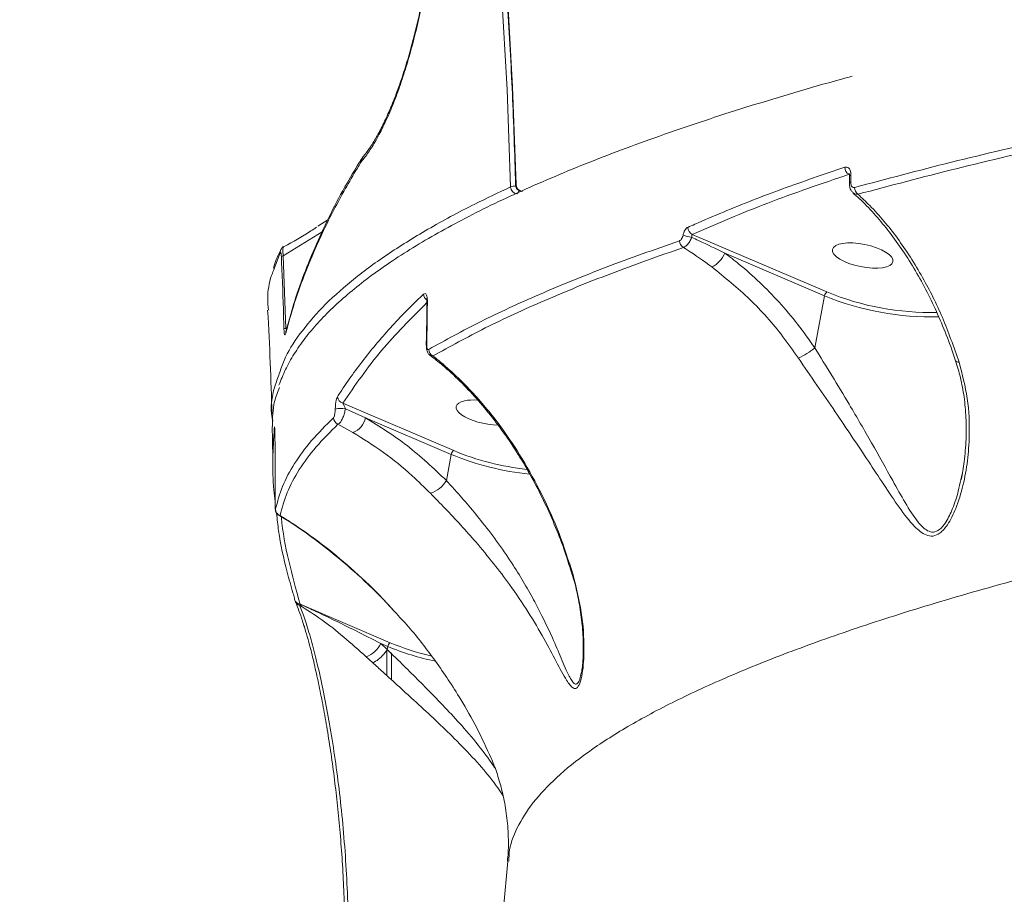
# Model space of a CAD drawing. Units: millimetres. Extents: x 2160 to 14808, y 1915 to 14386.
# Drawn here: x 6702 to 6849, y 10416 to 10547 of the extents above; entities that cross this region are included whole.
import ezdxf

# ---------------------------------------------------------------- set-up
doc = ezdxf.new("R2010")
doc.units = ezdxf.units.MM
doc.layers.add('DiKom', color=7, linetype='Continuous')

msp = doc.modelspace()

# ---------------------------------------------------------------- linework, layer by layer
at = {"layer": 'DiKom', "color": 7, "linetype": 'Continuous', "lineweight": 15}
for p, q in [((6753.18, 10525.46), (6753.17, 10525.44)), ((6753.26, 10525.59), (6753.18, 10525.46)), ((6826.08, 10523.75), (6826.04, 10523.72)), ((6826.32, 10523.57), (6826.28, 10522.57)), ((6746.77, 10515.96), (6748.28, 10516.91)), ((6747.44, 10515.14), (6741.63, 10511.56)), ((6802.65, 10514.76), (6822.74, 10506.17)), ((6741.18, 10512.02), (6740.17, 10509.36)), ((6741.63, 10511.56), (6742.02, 10500.74)), ((6822.37, 10505.6), (6807.49, 10511.97)), ((6822.37, 10505.6), (6820.92, 10497.84)), ((6742.57, 10502.18), (6742.03, 10500.26)), ((6841.93, 10495.89), (6841.93, 10495.88)), ((6750.52, 10489.58), (6767.06, 10482.5)), ((6750.9, 10488.76), (6753.91, 10487.41)), ((6766.69, 10481.94), (6753.91, 10487.41)), ((6752.03, 10485.2), (6749.78, 10486.45)), ((6766.69, 10481.94), (6765.97, 10478.04)), ((6842.71, 10478.17), (6842.91, 10479.06)), ((6741.15, 10472.83), (6740.93, 10472.89)), ((6784.71, 10464.11), (6784.72, 10464.09)), ((6743.35, 10460.22), (6743.35, 10460.21)), ((6743.46, 10459.93), (6743.44, 10459.97)), ((6744.15, 10459.59), (6744.04, 10459.45)), ((6744.13, 10459.6), (6757.59, 10453.84)), ((6744.13, 10459.6), (6744.15, 10459.59)), ((6757.22, 10453.28), (6756.17, 10453.73)), ((6756.17, 10453.73), (6757.14, 10452.85)), ((6757.22, 10453.28), (6757.14, 10452.85)), ((6757.14, 10452.85), (6757.14, 10452.84)), ((6754.96, 10450.9), (6754.02, 10451.75)), ((6786.08, 10449.35), (6786.11, 10449.48))]:
    msp.add_line(p, q, dxfattribs=at)
at = {"layer": 'DiKom', "color": 7, "linetype": 'Continuous', "lineweight": 15, "flags": 128}
for points in [[(6702.9, 10803.01), (6709.23, 10791.38), (6715.3, 10779.53), (6721.1, 10767.45), (6726.63, 10755.17), (6731.89, 10742.68), (6736.87, 10730), (6741.57, 10717.13), (6745.98, 10704.08), (6750.1, 10690.86), (6753.93, 10677.48), (6757.48, 10663.94), (6760.72, 10650.27), (6763.67, 10636.46), (6766.32, 10622.52), (6768.67, 10608.46), (6770.71, 10594.3), (6772.45, 10580.04), (6773.89, 10565.7), (6775.02, 10551.27), (6775.85, 10536.77), (6776.36, 10522.21)], [(6775.55, 10521.84), (6775.04, 10536.36), (6774.21, 10550.81), (6773.09, 10565.19), (6771.65, 10579.5), (6769.92, 10593.72), (6767.88, 10607.83), (6765.54, 10621.84), (6762.89, 10635.74), (6759.96, 10649.51), (6756.72, 10663.15), (6753.19, 10676.64), (6749.37, 10689.98), (6745.26, 10703.16), (6740.86, 10716.17), (6736.18, 10729), (6731.21, 10741.64), (6725.97, 10754.1), (6720.46, 10766.34), (6714.67, 10778.38), (6708.62, 10790.2), (6702.31, 10801.79)], [(6753.52, 10526.29), (6753.5, 10526.27), (6753.47, 10526.24)], [(6826.11, 10523.46), (6826.12, 10523.49), (6826.16, 10523.52), (6826.23, 10523.55), (6826.32, 10523.57)], [(6776.36, 10522.21), (6776.3, 10522.18), (6776.28, 10522.14), (6776.28, 10522.13)], [(6826.08, 10522.47), (6826.09, 10522.49), (6826.13, 10522.52), (6826.2, 10522.55), (6826.28, 10522.57)], [(6777.3, 10521.18), (6777.22, 10521.16), (6777.22, 10521.16)], [(6742.02, 10500.26), (6742, 10500.16), (6741.99, 10500)], [(6743.35, 10460.22), (6743.32, 10460.33), (6743.31, 10460.49)], [(6757.1, 10449.02), (6757.1, 10449.52), (6757.08, 10452.75)], [(6757.76, 10452.33), (6757.78, 10449.78), (6757.78, 10448.41)]]:
    msp.add_lwpolyline(points, dxfattribs=at)
at = {"layer": 'DiKom', "color": 7, "linetype": 'Continuous', "lineweight": 15}
for centre, radius, start, end in [((6754.15, 10525.66), 0.887, 139.5097, 184.6214), ((6753.98, 10525.54), 0.817, 149.5217, 186.4747), ((6753.97, 10525.56), 0.803, 149.9532, 186.8056), ((6826.59, 10524.76), 1.18, 179.6185, 242.0927), ((6776.32, 10519.65), 2.33, 90.6657, 109.2997), ((6776.6, 10521.85), 1.05, 180.4209, 263.8381), ((6777.28, 10522.16), 1, 181.4285, 194.6624), ((6777.28, 10522.16), 1, 194.6624, 266.4053), ((6777.42, 10522.22), 1.05, 180.3817, 263.7073), ((6828.04, 10521.72), 1.19, 178.349, 235.3281), ((6776.03, 10521.42), 0.769, 306.5646, 349.6256), ((6803.46, 10520.74), 6.49, 250.231, 262.0205), ((6803.12, 10515.81), 1.15, 180.7537, 246.0311), ((6801.9, 10513.78), 1.14, 178.684, 239.2506), ((6742.14, 10512.07), 0.957, 153.9228, 182.9894), ((6741.67, 10511), 0.557, 94.3408, 126.1596), ((6803.84, 10513.42), 3.93, 296.1641, 338.2819), ((6763.63, 10505.9), 1.08, 183.4121, 238.3172), ((6823.15, 10505.5), 0.781, 121.2194, 172.351), ((6838.21, 10543.81), 41.36, 247.4869, 271.697), ((6838.11, 10543.26), 40.15, 247.4968, 271.5014), ((6763.15, 10504.79), 0.0746, 102.9819, 163.3202), ((6742.04, 10500.15), 0.594, 92.587, 121.964), ((6763.05, 10498.21), 0.0783, 105.6504, 164.1366), ((6764.4, 10497.59), 1.06, 179.4388, 245.5633), ((6815.07, 10504.46), 8.83, 292.6787, 311.4843), ((6842.34, 10496.26), 0.555, 223.5045, 281.4165), ((6750.76, 10490.6), 1.04, 183.0528, 256.9537), ((6750.27, 10484.29), 4.51, 81.9571, 101.3339), ((6750.16, 10487.41), 1.03, 179.8515, 248.6579), ((6750.86, 10488.1), 3.13, 291.9747, 347.2542), ((6741.16, 10485.82), 0.885, 181.4966, 203.6378), ((6767.47, 10481.84), 0.781, 121.2197, 172.3512), ((6782.46, 10519.8), 40.35, 247.5595, 263.6011), ((6782.62, 10520.54), 41.76, 247.5799, 264.1699), ((6762.21, 10480.31), 4.39, 288.1374, 328.7715), ((6741.46, 10473.77), 0.992, 180.1637, 251.9155), ((6784.9, 10464.21), 0.212, 213.7835, 259.9492), ((6744.21, 10460.5), 0.902, 198.2345, 265.374), ((6744.21, 10460.49), 0.898, 197.6288, 266.5392), ((6744.29, 10460.35), 0.933, 207.0172, 254.7276), ((6752.35, 10455.72), 4.31, 292.7871, 332.4222), ((6758, 10453.17), 0.786, 121.6349, 172.3774), ((6772.43, 10489.98), 39.72, 247.4943, 258.2358), ((6772.01, 10488.47), 37.51, 247.3868, 257.0589)]:
    msp.add_arc(centre, radius, start, end, dxfattribs=at)
msp.add_ellipse((6828.07, 10511.6), major_axis=(-4.51, 0.91), ratio=0.365718, dxfattribs=at)
for start_param, end_param in [(5.596928, 8.318212), (5.079924, 5.596928)]:
    msp.add_ellipse((6771.95, 10488.18), major_axis=(-4.51, 0.91), ratio=0.365718, start_param=start_param, end_param=end_param, dxfattribs=at)
for points, knots in [([(6702.88, 10802.7), (6703.9, 10800.86), (6706.88, 10795.51), (6711.64, 10786.52), (6717.08, 10775.66), (6722.3, 10764.62), (6727.29, 10753.41), (6732.06, 10742.02), (6736.59, 10730.48), (6740.89, 10718.78), (6744.96, 10706.93), (6748.78, 10694.94), (6752.37, 10682.81), (6755.71, 10670.55), (6758.82, 10658.17), (6761.67, 10645.67), (6764.28, 10633.07), (6766.64, 10620.36), (6768.75, 10607.55), (6770.61, 10594.66), (6772.22, 10581.68), (6773.57, 10568.63), (6774.67, 10555.51), (6775.52, 10542.33), (6776.02, 10531.2), (6776.21, 10524.45), (6776.28, 10522.13)], [0, 0, 0, 0, 0.022816, 0.066201, 0.109586, 0.152971, 0.196355, 0.239739, 0.283122, 0.326506, 0.369889, 0.413272, 0.456654, 0.500036, 0.543418, 0.5868, 0.630182, 0.673563, 0.716946, 0.760327, 0.803708, 0.84709, 0.890471, 0.933852, 0.977234, 1, 1, 1, 1]), ([(6763.73, 10589.54), (6763.96, 10587.6), (6764.43, 10583.71), (6764.71, 10578.27), (6764.78, 10573.41), (6764.69, 10569.13), (6764.46, 10564.85), (6764.09, 10560.64), (6763.6, 10556.56), (6762.99, 10552.62), (6762.27, 10548.79), (6761.45, 10545.14), (6760.57, 10541.75), (6759.61, 10538.58), (6758.59, 10535.64), (6757.2, 10532.14), (6755.77, 10529.23), (6754.34, 10526.93), (6753.62, 10526.04), (6753.26, 10525.59)], [0, 0, 0, 0, 0.074564, 0.150196, 0.202791, 0.255388, 0.30952, 0.363653, 0.416292, 0.468932, 0.523107, 0.577283, 0.629901, 0.682519, 0.736666, 0.790813, 0.893943, 0.946972, 1, 1, 1, 1]), ([(6763.6, 10589.4), (6763.68, 10588.82), (6763.93, 10586.98), (6764.21, 10583.78), (6764.47, 10579.8), (6764.59, 10575.76), (6764.6, 10571.7), (6764.48, 10567.66), (6764.25, 10563.68), (6763.9, 10559.79), (6763.44, 10556.04), (6762.88, 10552.45), (6762.24, 10549.03), (6761.52, 10545.77), (6760.72, 10542.66), (6759.87, 10539.72), (6758.95, 10536.96), (6757.99, 10534.42), (6757, 10532.12), (6756, 10530.08), (6755, 10528.35), (6754.15, 10527.08), (6753.67, 10526.51), (6753.49, 10526.31)], [0, 0, 0, 0, 0.022658, 0.072484, 0.12282, 0.173517, 0.224412, 0.275279, 0.325895, 0.376095, 0.425745, 0.474758, 0.523109, 0.571565, 0.620465, 0.670003, 0.720077, 0.77054, 0.821206, 0.871808, 0.922076, 0.971768, 1, 1, 1, 1]), ([(6826.51, 10538.35), (6825.91, 10538.19), (6822.97, 10537.39), (6817.93, 10535.93), (6811.41, 10533.96), (6805.16, 10531.97), (6799.18, 10529.94), (6793.45, 10527.89), (6787.98, 10525.8), (6782.76, 10523.68), (6777.81, 10521.54), (6773.13, 10519.37), (6768.75, 10517.18), (6764.69, 10514.98), (6760.93, 10512.78), (6757.48, 10510.56), (6754.34, 10508.33), (6751.5, 10506.08), (6748.96, 10503.82), (6746.73, 10501.54), (6744.81, 10499.24), (6743.21, 10496.92), (6741.9, 10494.6), (6741.29, 10493.05), (6740.99, 10492.28)], [0, 0, 0, 0, 0.011866, 0.058635, 0.10536, 0.152094, 0.198876, 0.245759, 0.292796, 0.340042, 0.38755, 0.435126, 0.48257, 0.529809, 0.576898, 0.623893, 0.670845, 0.717805, 0.764805, 0.811877, 0.859043, 0.906307, 0.953651, 1, 1, 1, 1]), ([(6826.85, 10521.76), (6831.6, 10523.02), (6841.12, 10525.55), (6856.69, 10529.19), (6873.12, 10532.72), (6884.86, 10534.93), (6890.73, 10536.04)], [0, 0, 0, 0, 0.248478, 0.496954, 0.748477, 1, 1, 1, 1]), ([(6891.15, 10535.01), (6885.36, 10533.91), (6873.77, 10531.73), (6857.42, 10528.22), (6841.79, 10524.58), (6832.17, 10522.02), (6827.36, 10520.75)], [0, 0, 0, 0, 0.248476, 0.496951, 0.748475, 1, 1, 1, 1]), ([(6753.48, 10526.24), (6753.46, 10526.22), (6753.38, 10526.13), (6753.33, 10526.04), (6753.28, 10525.96)], [0, 0, 0, 0, 0.178485, 1, 1, 1, 1]), ([(6753.17, 10525.44), (6753.01, 10525.18), (6752.21, 10523.87), (6750.24, 10520.48), (6747.55, 10515.31), (6745.1, 10509.67), (6743.25, 10504.56), (6742.41, 10501.52), (6741.99, 10500)], [0, 0, 0, 0, 0.029988, 0.149947, 0.390056, 0.630164, 0.815082, 1, 1, 1, 1]), ([(6753.26, 10525.96), (6752.54, 10524.77), (6750.89, 10522.04), (6748.66, 10517.82), (6746.51, 10513.27), (6744.67, 10508.76), (6743.36, 10505.06), (6742.76, 10502.89), (6742.57, 10502.18)], [0, 0, 0, 0, 0.14591, 0.335946, 0.526227, 0.716936, 0.90825, 1, 1, 1, 1]), ([(6801.97, 10515.8), (6802.32, 10515.95), (6804.06, 10516.73), (6808.66, 10518.69), (6816, 10521.58), (6822.27, 10523.71), (6825.41, 10524.77)], [0, 0, 0, 0, 0.048061, 0.240321, 0.61988, 1, 1, 1, 1]), ([(6825.41, 10524.77), (6825.51, 10524.79), (6825.72, 10524.83), (6825.99, 10524.67), (6826.2, 10524.37), (6826.31, 10523.99), (6826.31, 10523.7), (6826.32, 10523.57)], [0, 0, 0, 0, 0.213149, 0.426491, 0.63058, 0.828941, 1, 1, 1, 1]), ([(6826.04, 10523.72), (6821.93, 10522.32), (6813.71, 10519.52), (6806.34, 10516.35), (6802.65, 10514.76)], [0, 0, 0, 0, 0.499356, 1, 1, 1, 1]), ([(6826.06, 10523.82), (6826.06, 10523.82), (6826.06, 10523.81), (6826.09, 10523.73), (6826.11, 10523.62), (6826.11, 10523.51), (6826.11, 10523.46)], [0, 0, 0, 0, 0.238505, 0.485577, 0.734931, 1, 1, 1, 1]), ([(6826.11, 10523.46), (6826.1, 10523.23), (6826.09, 10522.9), (6826.08, 10522.56), (6826.08, 10522.46)], [0, 0, 0, 0, 0.69998, 1, 1, 1, 1]), ([(6741.04, 10493.98), (6741.25, 10494.64), (6741.88, 10496.61), (6743.99, 10499.9), (6747.3, 10503.85), (6751.64, 10507.79), (6756.91, 10511.69), (6763.08, 10515.52), (6769.32, 10518.9), (6773.75, 10520.99), (6775.55, 10521.84)], [0, 0, 0, 0, 0.070455, 0.209884, 0.349313, 0.490063, 0.630814, 0.76802, 0.905537, 1, 1, 1, 1]), ([(6826.09, 10522.46), (6826.1, 10522.25), (6826.1, 10521.82), (6826.3, 10521.29), (6826.55, 10521.06), (6826.65, 10520.97)], [0, 0, 0, 0, 0.373611, 0.757218, 1, 1, 1, 1]), ([(6826.28, 10522.57), (6826.29, 10522.48), (6826.29, 10522.29), (6826.36, 10522.04), (6826.48, 10521.84), (6826.65, 10521.73), (6826.78, 10521.75), (6826.85, 10521.76)], [0, 0, 0, 0, 0.179781, 0.380074, 0.581176, 0.790701, 1, 1, 1, 1]), ([(6826.63, 10520.92), (6826.94, 10520.65), (6828, 10519.75), (6829.74, 10517.91), (6831.84, 10515.44), (6833.84, 10512.7), (6835.73, 10509.75), (6837.48, 10506.6), (6839.09, 10503.29), (6840.54, 10499.81), (6841.48, 10497.33), (6841.89, 10495.99), (6841.92, 10495.89)], [0, 0, 0, 0, 0.048873, 0.16776, 0.286566, 0.40537, 0.524056, 0.641357, 0.758157, 0.874748, 0.990996, 1, 1, 1, 1]), ([(6827.36, 10520.75), (6827.2, 10520.74), (6826.94, 10520.72), (6826.74, 10520.89), (6826.66, 10520.96)], [0, 0, 0, 0, 0.58143, 1, 1, 1, 1]), ([(6827.36, 10520.75), (6827.95, 10520.19), (6830, 10518.27), (6833.34, 10514.3), (6836.96, 10508.65), (6840.08, 10502.42), (6841.65, 10497.97), (6842.45, 10495.72)], [0, 0, 0, 0, 0.095302, 0.328938, 0.568009, 0.78179, 1, 1, 1, 1]), ([(6746.59, 10515.82), (6746.31, 10515.64), (6744.71, 10514.57), (6743.08, 10513.67), (6741.74, 10512.93)], [0, 0, 0, 0, 0.175913, 1, 1, 1, 1]), ([(6800.76, 10513.81), (6800.78, 10513.82), (6800.87, 10513.85), (6801.02, 10514), (6801.17, 10514.28), (6801.24, 10514.51), (6801.27, 10514.63)], [0, 0, 0, 0, 0.108553, 0.398329, 0.699634, 1, 1, 1, 1]), ([(6801.27, 10514.63), (6801.31, 10514.8), (6801.4, 10515.13), (6801.62, 10515.53), (6801.82, 10515.73), (6801.94, 10515.79), (6801.97, 10515.8)], [0, 0, 0, 0, 0.305385, 0.611431, 0.912569, 1, 1, 1, 1]), ([(6802.65, 10514.76), (6802.64, 10514.76), (6802.61, 10514.74), (6802.57, 10514.65), (6802.55, 10514.5), (6802.56, 10514.38), (6802.56, 10514.31)], [0, 0, 0, 0, 0.080364, 0.366814, 0.676177, 1, 1, 1, 1]), ([(6741.73, 10512.96), (6741.72, 10512.96), (6741.62, 10512.92), (6741.48, 10512.79), (6741.35, 10512.62), (6741.3, 10512.53), (6741.29, 10512.5)], [0, 0, 0, 0, 0.052183, 0.445002, 0.798767, 1, 1, 1, 1]), ([(6763.34, 10497.6), (6765.84, 10498.99), (6770.84, 10501.75), (6779.74, 10505.83), (6789.57, 10509.87), (6797.03, 10512.49), (6800.76, 10513.81)], [0, 0, 0, 0, 0.248617, 0.497233, 0.748616, 1, 1, 1, 1]), ([(6802.56, 10514.31), (6802.47, 10514.1), (6802.29, 10513.68), (6801.91, 10513.18), (6801.57, 10512.9), (6801.38, 10512.83), (6801.32, 10512.81)], [0, 0, 0, 0, 0.286495, 0.573044, 0.856925, 1, 1, 1, 1]), ([(6802.56, 10514.31), (6802.9, 10514.16), (6804.55, 10513.39), (6806.19, 10512.6), (6807.49, 10511.97)], [0, 0, 0, 0, 0.206071, 1, 1, 1, 1]), ([(6741.28, 10512.49), (6741.27, 10512.48), (6740.84, 10511.69), (6740.46, 10510.76), (6740.21, 10509.85), (6740.17, 10509.71)], [0, 0, 0, 0, 0.016614, 0.851378, 1, 1, 1, 1]), ([(6741.34, 10511.45), (6741.34, 10511.52), (6741.33, 10511.65), (6741.31, 10511.83), (6741.28, 10511.97), (6741.24, 10512.09), (6741.21, 10512.05), (6741.18, 10512.02)], [0, 0, 0, 0, 0.121199, 0.252316, 0.41158, 0.599377, 1, 1, 1, 1]), ([(6741.73, 10512.93), (6741.71, 10512.93), (6741.64, 10512.91), (6741.57, 10512.62), (6741.56, 10512.12), (6741.61, 10511.73), (6741.63, 10511.56)], [0, 0, 0, 0, 0.143017, 0.483071, 0.774337, 1, 1, 1, 1]), ([(6801.32, 10512.81), (6797.63, 10511.51), (6790.26, 10508.91), (6780.47, 10504.9), (6771.53, 10500.81), (6766.49, 10498.02), (6763.96, 10496.63)], [0, 0, 0, 0, 0.248616, 0.497231, 0.748616, 1, 1, 1, 1]), ([(6805.57, 10509.9), (6804.35, 10510.78), (6802.94, 10511.8), (6801.51, 10512.69), (6801.32, 10512.81)], [0, 0, 0, 0, 0.866641, 1, 1, 1, 1]), ([(6807.49, 10511.97), (6808.22, 10511.42), (6810.01, 10510.06), (6812.73, 10507.64), (6815.64, 10504.65), (6818.41, 10501.4), (6820.08, 10499.03), (6820.92, 10497.84)], [0, 0, 0, 0, 0.144422, 0.355249, 0.566079, 0.783038, 1, 1, 1, 1]), ([(6741.73, 10500.65), (6741.71, 10501.31), (6741.62, 10504.62), (6741.49, 10508.22), (6741.35, 10511.15), (6741.34, 10511.45)], [0, 0, 0, 0, 0.18317, 0.915876, 1, 1, 1, 1]), ([(6740.17, 10509.36), (6740.07, 10509.12), (6739.52, 10507.74), (6739.23, 10505.76), (6739.36, 10504.03), (6739.41, 10503.43)], [0, 0, 0, 0, 0.124478, 0.695488, 1, 1, 1, 1]), ([(6818.48, 10496.3), (6817.72, 10497.38), (6815.51, 10500.51), (6811.29, 10505.29), (6807.49, 10508.35), (6805.57, 10509.9)], [0, 0, 0, 0, 0.203552, 0.59684, 1, 1, 1, 1]), ([(6749.72, 10490.54), (6749.86, 10490.76), (6750.57, 10491.87), (6752.52, 10494.7), (6755.88, 10498.98), (6759.54, 10502.95), (6761.89, 10505.2), (6762.55, 10505.84)], [0, 0, 0, 0, 0.041373, 0.20687, 0.538149, 0.869428, 1, 1, 1, 1]), ([(6762.55, 10505.84), (6762.64, 10505.89), (6762.77, 10505.98), (6762.95, 10505.84), (6763.07, 10505.56), (6763.12, 10505.21), (6763.13, 10504.96), (6763.13, 10504.86)], [0, 0, 0, 0, 0.303844, 0.502337, 0.701704, 0.873275, 1, 1, 1, 1]), ([(6763.07, 10504.59), (6760.7, 10502.23), (6755.87, 10497.4), (6752.33, 10492.22), (6750.52, 10489.58)], [0, 0, 0, 0, 0.489687, 1, 1, 1, 1]), ([(6763.07, 10504.81), (6763.06, 10503.8), (6763.04, 10501.61), (6762.98, 10499.42), (6762.95, 10498.23)], [0, 0, 0, 0, 0.457668, 1, 1, 1, 1]), ([(6763.03, 10505.25), (6763.03, 10505.25), (6763.03, 10505.25), (6763.05, 10505.2), (6763.06, 10505.09), (6763.07, 10504.95), (6763.07, 10504.85), (6763.07, 10504.81)], [0, 0, 0, 0, 0.115137, 0.337235, 0.560834, 0.826675, 1, 1, 1, 1]), ([(6763.13, 10504.86), (6763.12, 10504.2), (6763.1, 10502.01), (6763.06, 10499.82), (6763.03, 10498.28)], [0, 0, 0, 0, 0.299631, 1, 1, 1, 1]), ([(6739.3, 10503.43), (6739.44, 10500.82), (6739.72, 10495.72), (6739.86, 10490.54), (6739.93, 10488.01)], [0, 0, 0, 0, 0.511106, 1, 1, 1, 1]), ([(7187.59, 10503.46), (7181.17, 10503.3), (7168.33, 10502.98), (7149.01, 10502.26), (7129.71, 10501.36), (7109.68, 10500.24), (7088.96, 10498.85), (7067.63, 10497.19), (7046.54, 10495.32), (7025.79, 10493.24), (7005.49, 10490.98), (6985.91, 10488.55), (6967.09, 10485.98), (6949.01, 10483.28), (6931.54, 10480.44), (6914.75, 10477.47), (6898.73, 10474.39), (6883.23, 10471.13), (6868.35, 10467.71), (6854.18, 10464.13), (6841.05, 10460.46), (6829.18, 10456.77), (6818.58, 10453.07), (6809.19, 10449.36), (6800.88, 10445.61), (6793.69, 10441.83), (6787.63, 10438.03), (6782.77, 10434.24), (6779.1, 10430.46), (6776.64, 10426.71), (6775.35, 10423.64), (6775.3, 10421.83), (6775.28, 10421.26)], [0, 0, 0, 0, 0.030891, 0.061821, 0.09275, 0.123642, 0.158403, 0.193277, 0.228206, 0.263134, 0.298004, 0.332763, 0.366422, 0.400187, 0.434005, 0.467822, 0.501584, 0.535241, 0.57092, 0.606663, 0.642406, 0.678085, 0.712274, 0.746569, 0.780921, 0.815274, 0.849574, 0.883765, 0.917306, 0.950945, 0.984634, 1, 1, 1, 1]), ([(6741.99, 10500), (6741.95, 10499.88), (6741.9, 10499.71), (6741.82, 10499.79), (6741.78, 10499.96), (6741.75, 10500.24), (6741.73, 10500.48), (6741.73, 10500.62), (6741.73, 10500.65)], [0, 0, 0, 0, 0.402989, 0.573316, 0.745116, 0.85336, 0.961728, 1, 1, 1, 1]), ([(6742.02, 10500.27), (6742.01, 10500.25), (6742, 10500.21), (6742.01, 10500.22), (6742.01, 10500.23)], [0, 0, 0, 0, 0.765444, 1, 1, 1, 1]), ([(6763.03, 10498.28), (6763.03, 10498.23), (6763.03, 10498.08), (6763.05, 10497.85), (6763.12, 10497.66), (6763.22, 10497.56), (6763.3, 10497.59), (6763.34, 10497.6)], [0, 0, 0, 0, 0.120807, 0.307603, 0.522956, 0.737469, 1, 1, 1, 1]), ([(6762.98, 10498.23), (6762.98, 10498.03), (6762.98, 10497.62), (6763.16, 10497.14), (6763.36, 10496.82), (6763.51, 10496.74), (6763.52, 10496.74)], [0, 0, 0, 0, 0.349103, 0.694137, 0.983704, 1, 1, 1, 1]), ([(6820.92, 10497.84), (6821.77, 10496.46), (6823.5, 10493.65), (6826.41, 10488.85), (6829.49, 10483.55), (6832.2, 10478.64), (6834.42, 10474.67), (6836.07, 10472.04), (6837.49, 10470.57), (6838.62, 10470.26), (6839.6, 10470.67), (6840.62, 10471.92), (6841.56, 10473.94), (6842.29, 10476.11), (6842.59, 10477.6), (6842.71, 10478.17)], [0, 0, 0, 0, 0.099644, 0.202639, 0.345658, 0.492844, 0.585852, 0.68042, 0.742439, 0.775683, 0.808652, 0.848496, 0.901906, 0.962575, 1, 1, 1, 1]), ([(6763.51, 10496.72), (6764.14, 10496.24), (6765.66, 10495.07), (6767.98, 10492.91), (6770.47, 10490.31), (6772.84, 10487.46), (6775.1, 10484.39), (6777.2, 10481.15), (6779.14, 10477.75), (6780.89, 10474.25), (6782.45, 10470.65), (6783.73, 10467.28), (6784.4, 10465.05), (6784.69, 10464.1)], [0, 0, 0, 0, 0.072444, 0.173794, 0.274152, 0.373557, 0.472084, 0.569756, 0.664333, 0.756653, 0.846784, 0.93447, 1, 1, 1, 1]), ([(6763.96, 10496.63), (6763.83, 10496.61), (6763.67, 10496.6), (6763.56, 10496.73), (6763.54, 10496.75)], [0, 0, 0, 0, 0.796213, 1, 1, 1, 1]), ([(6763.96, 10496.63), (6764.54, 10496.16), (6766.61, 10494.5), (6770.05, 10491.13), (6773.92, 10486.43), (6777.33, 10481.35), (6780.25, 10476.02), (6782.85, 10470.26), (6784.19, 10466.08), (6784.86, 10464)], [0, 0, 0, 0, 0.067277, 0.239768, 0.412222, 0.559664, 0.707513, 0.854765, 1, 1, 1, 1]), ([(6842.45, 10495.72), (6842.92, 10493.91), (6843.87, 10490.29), (6844.06, 10485.32), (6843.76, 10480.98), (6843.1, 10477.3), (6842.09, 10474.04), (6840.9, 10471.57), (6839.69, 10470.16), (6838.56, 10469.66), (6837.55, 10469.84), (6836.64, 10470.41), (6835.28, 10471.67), (6833.5, 10473.98), (6831.28, 10477.36), (6828.94, 10480.88), (6826.54, 10484.51), (6823.96, 10488.32), (6821.22, 10492.28), (6819.39, 10494.96), (6818.48, 10496.3)], [0, 0, 0, 0, 0.083171, 0.16645, 0.223546, 0.280755, 0.337624, 0.384009, 0.415798, 0.442853, 0.469841, 0.494248, 0.518726, 0.589429, 0.660399, 0.727083, 0.793946, 0.860516, 0.930332, 1, 1, 1, 1]), ([(6841.94, 10495.88), (6842.19, 10495.07), (6842.73, 10493.3), (6843.24, 10490.46), (6843.52, 10487.37), (6843.53, 10484.14), (6843.26, 10481.06), (6842.98, 10479.03), (6842.77, 10478.18), (6842.76, 10478.16)], [0, 0, 0, 0, 0.140464, 0.304647, 0.477225, 0.658051, 0.846858, 0.996669, 1, 1, 1, 1]), ([(6740.08, 10486.9), (6740.04, 10487.07), (6739.66, 10488.77), (6739.96, 10491.14), (6740.8, 10493.33), (6741.04, 10493.98)], [0, 0, 0, 0, 0.074306, 0.727176, 1, 1, 1, 1]), ([(6741.06, 10491.94), (6740.79, 10491.24), (6740.04, 10489.29), (6740.02, 10487.35), (6740.01, 10486.11)], [0, 0, 0, 0, 0.360985, 1, 1, 1, 1]), ([(6749.39, 10488.72), (6749.39, 10488.9), (6749.41, 10489.27), (6749.48, 10489.79), (6749.58, 10490.26), (6749.67, 10490.45), (6749.72, 10490.54)], [0, 0, 0, 0, 0.232209, 0.464009, 0.714046, 1, 1, 1, 1]), ([(6750.52, 10489.58), (6750.56, 10489.53), (6750.62, 10489.43), (6750.72, 10489.21), (6750.82, 10489), (6750.88, 10488.84), (6750.9, 10488.76)], [0, 0, 0, 0, 0.295064, 0.557877, 0.790632, 1, 1, 1, 1]), ([(6749.13, 10487.41), (6749.14, 10487.43), (6749.18, 10487.48), (6749.25, 10487.66), (6749.32, 10487.97), (6749.37, 10488.34), (6749.38, 10488.59), (6749.39, 10488.72)], [0, 0, 0, 0, 0.104385, 0.345372, 0.575951, 0.787786, 1, 1, 1, 1]), ([(6750.9, 10488.76), (6750.86, 10488.54), (6750.77, 10488.08), (6750.54, 10487.43), (6750.27, 10486.9), (6750, 10486.56), (6749.84, 10486.48), (6749.78, 10486.45)], [0, 0, 0, 0, 0.209799, 0.41939, 0.633439, 0.850166, 1, 1, 1, 1]), ([(6740.47, 10473.77), (6740.77, 10474.9), (6741.37, 10477.17), (6743.22, 10480.58), (6745.7, 10483.99), (6747.98, 10486.27), (6749.13, 10487.41)], [0, 0, 0, 0, 0.249122, 0.498243, 0.749122, 1, 1, 1, 1]), ([(6753.91, 10487.41), (6756.01, 10486.1), (6760.25, 10483.45), (6764.05, 10479.85), (6765.97, 10478.04)], [0, 0, 0, 0, 0.494817, 1, 1, 1, 1]), ([(6739.98, 10486.11), (6740, 10485.02), (6740.05, 10483.02), (6740.06, 10481.04), (6740.07, 10480.14)], [0, 0, 0, 0, 0.544716, 1, 1, 1, 1]), ([(6740.42, 10474.94), (6740.35, 10475.5), (6740.09, 10477.62), (6740.03, 10481.24), (6740.19, 10484.28), (6740.28, 10485.8)], [0, 0, 0, 0, 0.151332, 0.575666, 1, 1, 1, 1]), ([(6740.28, 10485.8), (6740.29, 10485.92), (6740.31, 10486.09), (6740.34, 10486.01), (6740.36, 10485.83), (6740.37, 10485.56), (6740.38, 10485.32), (6740.38, 10485.18), (6740.38, 10485.14)], [0, 0, 0, 0, 0.402983, 0.573304, 0.745117, 0.853359, 0.961736, 1, 1, 1, 1]), ([(6740.35, 10485.83), (6740.35, 10485.83), (6740.35, 10485.83), (6740.36, 10485.74), (6740.37, 10485.57), (6740.38, 10485.34), (6740.38, 10485.19), (6740.38, 10485.14)], [0, 0, 0, 0, 0.121677, 0.324954, 0.593303, 0.862169, 1, 1, 1, 1]), ([(6740.38, 10485.14), (6740.39, 10484.48), (6740.42, 10481.18), (6740.43, 10477.58), (6740.42, 10474.64), (6740.42, 10474.34)], [0, 0, 0, 0, 0.183174, 0.915881, 1, 1, 1, 1]), ([(6749.78, 10486.45), (6748.65, 10485.32), (6746.39, 10483.06), (6743.91, 10479.66), (6742.06, 10476.24), (6741.45, 10473.97), (6741.15, 10472.83)], [0, 0, 0, 0, 0.249122, 0.498243, 0.749122, 1, 1, 1, 1]), ([(6763.58, 10476.14), (6762.68, 10477.03), (6760.44, 10479.22), (6756.6, 10482.34), (6753.56, 10484.24), (6752.03, 10485.2)], [0, 0, 0, 0, 0.251275, 0.623474, 1, 1, 1, 1]), ([(6765.97, 10478.04), (6766.39, 10477.58), (6767.5, 10476.36), (6769.34, 10474.25), (6771.56, 10471.55), (6773.8, 10468.58), (6775.88, 10465.54), (6777.66, 10462.64), (6779.73, 10458.96), (6781.55, 10455.17), (6783.14, 10451.45), (6784.03, 10449.31), (6784.66, 10448.18), (6785.05, 10447.71), (6785.45, 10447.62), (6785.73, 10448.04), (6785.95, 10448.62), (6786.02, 10449.03), (6786.08, 10449.35)], [0, 0, 0, 0, 0.039097, 0.103752, 0.170205, 0.252322, 0.336203, 0.410609, 0.485042, 0.638164, 0.734093, 0.831617, 0.863625, 0.896264, 0.931713, 0.966515, 0.973149, 1, 1, 1, 1]), ([(6784.86, 10464), (6785.33, 10462.13), (6786.26, 10458.37), (6786.54, 10453.98), (6786.45, 10450.96), (6786.25, 10449.18), (6785.9, 10447.7), (6785.41, 10446.96), (6784.89, 10447.03), (6784.4, 10447.51), (6783.59, 10448.71), (6782.38, 10450.98), (6780.53, 10454.51), (6778.24, 10458.36), (6775.7, 10462.16), (6773.03, 10465.68), (6770.56, 10468.66), (6768.11, 10471.41), (6765.81, 10473.87), (6764.31, 10475.4), (6763.58, 10476.14)], [0, 0, 0, 0, 0.088107, 0.176019, 0.208487, 0.240859, 0.274382, 0.308217, 0.337711, 0.365321, 0.393013, 0.473608, 0.554494, 0.640479, 0.726385, 0.789653, 0.852836, 0.902741, 0.952584, 1, 1, 1, 1]), ([(6740.42, 10474.34), (6740.42, 10474.28), (6740.42, 10474.14), (6740.43, 10473.96), (6740.43, 10473.82), (6740.44, 10473.71), (6740.46, 10473.75), (6740.47, 10473.77)], [0, 0, 0, 0, 0.121257, 0.252359, 0.411611, 0.599403, 1, 1, 1, 1]), ([(6740.42, 10474.24), (6740.42, 10474.2), (6740.42, 10474.07), (6740.43, 10473.88), (6740.44, 10473.72), (6740.45, 10473.58), (6740.49, 10473.4), (6740.59, 10473.19), (6740.73, 10473), (6740.87, 10472.92), (6740.93, 10472.88)], [0, 0, 0, 0, 0.070074, 0.217964, 0.388206, 0.51958, 0.615696, 0.741178, 0.89213, 1, 1, 1, 1]), ([(6743.31, 10460.49), (6743.23, 10460.75), (6742.84, 10462.05), (6741.92, 10465.41), (6741.02, 10469.39), (6740.72, 10472.28), (6740.63, 10473.16)], [0, 0, 0, 0, 0.060741, 0.303722, 0.790068, 1, 1, 1, 1]), ([(6740.93, 10472.88), (6741.41, 10472.59), (6743.1, 10471.59), (6746, 10469.54), (6749.58, 10466.79), (6751.92, 10464.71), (6753.08, 10463.68)], [0, 0, 0, 0, 0.115403, 0.409349, 0.706668, 1, 1, 1, 1]), ([(6741.15, 10472.83), (6741.69, 10472.49), (6743.76, 10471.2), (6747.31, 10468.69), (6751.74, 10465.02), (6755.41, 10461.63), (6757.54, 10459.27), (6758.26, 10458.46)], [0, 0, 0, 0, 0.091622, 0.348525, 0.605418, 0.865509, 1, 1, 1, 1]), ([(6741.35, 10472.62), (6741.36, 10472.57), (6741.51, 10470.42), (6742.35, 10466.08), (6743.54, 10461.76), (6744.13, 10459.6)], [0, 0, 0, 0, 0.012131, 0.506066, 1, 1, 1, 1]), ([(6753.52, 10463.27), (6754.43, 10462.41), (6755.99, 10460.95), (6757.49, 10459.31), (6758.11, 10458.63)], [0, 0, 0, 0, 0.585749, 1, 1, 1, 1]), ([(6784.71, 10464.09), (6784.79, 10463.83), (6785.2, 10462.58), (6785.69, 10460.29), (6786.18, 10457.25), (6786.38, 10454.59), (6786.4, 10452.43), (6786.33, 10450.95), (6786.22, 10449.93), (6786.13, 10449.5), (6786.1, 10449.35)], [0, 0, 0, 0, 0.049271, 0.243128, 0.438608, 0.634712, 0.765486, 0.872338, 0.953029, 1, 1, 1, 1]), ([(6743.35, 10460.21), (6743.36, 10460.2), (6743.38, 10460.12), (6743.41, 10460.04), (6743.44, 10459.97)], [0, 0, 0, 0, 0.168975, 1, 1, 1, 1]), ([(6743.46, 10459.93), (6743.47, 10459.9), (6743.63, 10459.56), (6743.97, 10458.63), (6744.41, 10457.4), (6744.69, 10456.45), (6744.79, 10456.11)], [0, 0, 0, 0, 0.034174, 0.403956, 0.787654, 1, 1, 1, 1]), ([(6744.04, 10459.45), (6744.3, 10458.81), (6744.82, 10457.52), (6745.65, 10454.8), (6746.49, 10451.62), (6747.33, 10448.01), (6748.15, 10443.94), (6748.93, 10439.46), (6749.64, 10434.63), (6750.26, 10429.5), (6750.76, 10424.15), (6751.12, 10418.63), (6751.36, 10412.18), (6751.37, 10404.8), (6751.05, 10399.5), (6750.9, 10396.85)], [0, 0, 0, 0, 0.07661, 0.153217, 0.224232, 0.295474, 0.366489, 0.437486, 0.508712, 0.579709, 0.650698, 0.721912, 0.792901, 0.896451, 1, 1, 1, 1]), ([(6754.02, 10451.75), (6752.88, 10452.76), (6750.61, 10454.78), (6747.37, 10457.37), (6745.16, 10458.76), (6744.04, 10459.45)], [0, 0, 0, 0, 0.331743, 0.663847, 1, 1, 1, 1]), ([(6744.15, 10459.59), (6744.83, 10459.28), (6747.58, 10458.02), (6751.56, 10456.09), (6754.91, 10454.38), (6756.17, 10453.73)], [0, 0, 0, 0, 0.169507, 0.686314, 1, 1, 1, 1]), ([(6758.26, 10458.46), (6758.95, 10457.73), (6761.05, 10455.48), (6764.37, 10451.17), (6767.76, 10446.09), (6770.53, 10441.23), (6771.94, 10438.16), (6772.64, 10436.63)], [0, 0, 0, 0, 0.126239, 0.386337, 0.645454, 0.823766, 1, 1, 1, 1]), ([(6750.37, 10396.57), (6750.49, 10398.5), (6750.74, 10402.41), (6750.84, 10407.85), (6750.8, 10412.71), (6750.67, 10416.99), (6750.44, 10421.26), (6750.13, 10425.47), (6749.74, 10429.53), (6749.28, 10433.47), (6748.76, 10437.29), (6748.19, 10440.92), (6747.59, 10444.3), (6746.97, 10447.46), (6746.33, 10450.37), (6745.57, 10453.56), (6745.04, 10455.33), (6744.73, 10456.4)], [0, 0, 0, 0, 0.08537, 0.171961, 0.23218, 0.2924, 0.354376, 0.416354, 0.476622, 0.536891, 0.598919, 0.660946, 0.721189, 0.781432, 0.843426, 0.905421, 1, 1, 1, 1]), ([(6754.96, 10450.9), (6754.98, 10450.9), (6755.11, 10450.93), (6755.39, 10451.06), (6755.86, 10451.38), (6756.34, 10451.82), (6756.81, 10452.33), (6757.03, 10452.67), (6757.14, 10452.84)], [0, 0, 0, 0, 0.035041, 0.217876, 0.413399, 0.608931, 0.804457, 1, 1, 1, 1]), ([(6757.14, 10452.84), (6757.14, 10452.84), (6757.56, 10452.39), (6758.79, 10451.26), (6760.76, 10449.27), (6763.24, 10446.82), (6765.78, 10444.19), (6768.5, 10441.24), (6771.06, 10438.23), (6772.48, 10436.23), (6773.16, 10435.26)], [0, 0, 0, 0, 0.000032, 0.074219, 0.198311, 0.322529, 0.475485, 0.628599, 0.820789, 1, 1, 1, 1]), ([(6774.42, 10431.01), (6773.9, 10431.8), (6772.76, 10433.51), (6770.26, 10436.39), (6767.41, 10439.36), (6764.42, 10442.24), (6761.63, 10444.82), (6758.95, 10447.25), (6756.76, 10449.24), (6755.46, 10450.43), (6754.96, 10450.9)], [0, 0, 0, 0, 0.138638, 0.299643, 0.460505, 0.590344, 0.720058, 0.826258, 0.932369, 1, 1, 1, 1]), ([(6772.63, 10436.63), (6772.66, 10436.56), (6773, 10435.85), (6773.59, 10434.2), (6774.33, 10431.67), (6774.9, 10428.8), (6775.2, 10425.71), (6775.26, 10423.14), (6775.11, 10421.69), (6775.07, 10421.27)], [0, 0, 0, 0, 0.018518, 0.189085, 0.364158, 0.544899, 0.731697, 0.923333, 1, 1, 1, 1]), ([(6775.11, 10421.28), (6774.86, 10418.37), (6774.34, 10412.17), (6773.36, 10402.83), (6772.21, 10393.25), (6770.91, 10383.83), (6769.47, 10374.59), (6767.89, 10365.56), (6766.72, 10359.25), (6766.04, 10356.02), (6765.96, 10355.67)], [0, 0, 0, 0, 0.125912, 0.269276, 0.41242, 0.555345, 0.698058, 0.840561, 0.982867, 1, 1, 1, 1])]:
    msp.add_open_spline(points, degree=3, knots=knots, dxfattribs=at)

doc.saveas('drawing.dxf')
